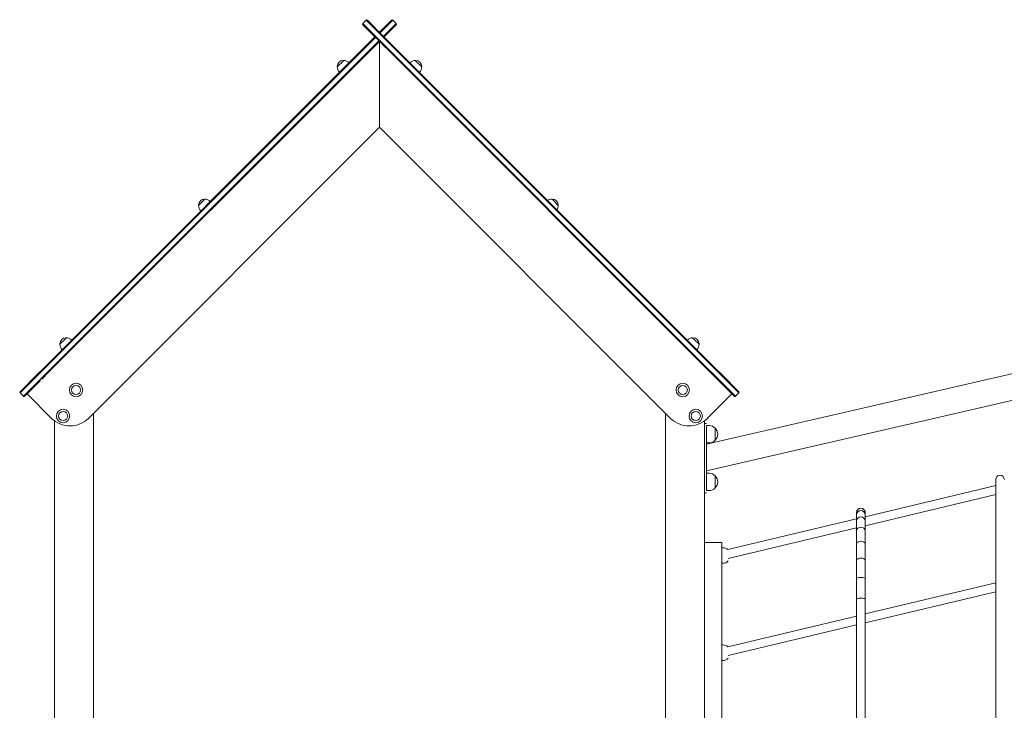
# Model space of a CAD drawing. Units: millimetres. Extents: x 54728 to 56221, y -16548 to -14216.
# Drawn here: x 55463 to 55690, y -16349 to -16190 of the extents above; entities that cross this region are included whole.
import ezdxf

# ---------------------------------------------------------------- set-up
doc = ezdxf.new("R2010")
doc.units = ezdxf.units.MM

# ---------------------------------------------------------------- blocks, each defined once
blk = doc.blocks.new('A$C27A678B3')
at = {"lineweight": 0, "extrusion": (0, 1, 0)}
for p, q in [((683.15, 433.77), (683.93, 434.55)), ((683.94, 434.53), (683.93, 434.55)), ((683.94, 434.53), (683.93, 434.55)), ((683.94, 434.53), (683.94, 434.53)), ((687.62, 430.85), (683.94, 434.53)), ((687.62, 430.85), (683.94, 434.53)), ((683.94, 434.53), (683.94, 434.53)), ((684.21, 434.55), (684.22, 434.53)), ((684.22, 434.53), (687.9, 430.86)), ((687.01, 431.75), (689.81, 434.55)), ((690.09, 434.55), (687.15, 431.61)), ((690.09, 434.55), (687.15, 431.61)), ((690.87, 433.77), (690.09, 434.55)), ((683.15, 433.77), (683.16, 433.76)), ((683.15, 433.77), (683.16, 433.76)), ((683.16, 433.47), (683.15, 433.48)), ((683.16, 433.76), (686.84, 430.07)), ((683.16, 433.76), (683.16, 433.76)), ((683.16, 433.76), (683.16, 433.76)), ((683.16, 433.76), (686.84, 430.07)), ((686.09, 430.54), (683.16, 433.47)), ((687.93, 430.83), (690.87, 433.77)), ((687.93, 430.83), (690.87, 433.77)), ((690.87, 433.48), (688.07, 430.69)), ((684.15, 428.89), (685.81, 430.54)), ((686.09, 430.54), (684.32, 428.77)), ((686.09, 430.54), (684.32, 428.77)), ((685.09, 427.99), (686.87, 429.77)), ((685.09, 427.99), (686.87, 429.77)), ((686.87, 429.48), (685.21, 427.83)), ((685.95, 430.69), (685.81, 430.54)), ((686.75, 429.89), (686.09, 430.54)), ((686.84, 430.07), (688.56, 428.36)), ((686.84, 430.07), (688.56, 428.36)), ((688.44, 428.19), (686.84, 429.79)), ((686.87, 429.48), (687.01, 429.63)), ((687.01, 429.63), (687.01, 409.83)), ((687.01, 409.83), (687.01, 429.63)), ((689.34, 429.13), (687.62, 430.85)), ((689.34, 429.13), (687.62, 430.85)), ((687.9, 430.86), (689.51, 429.25)), ((609.61, 354.34), (684.15, 428.89)), ((684.31, 428.76), (609.73, 354.18)), ((684.31, 428.76), (609.73, 354.18)), ((610.51, 353.41), (685.08, 427.98)), ((610.51, 353.41), (685.08, 427.98)), ((685.21, 427.82), (610.67, 353.28)), ((688.45, 428.19), (688.44, 428.19)), ((763.35, 353.28), (688.45, 428.19)), ((688.56, 428.36), (688.57, 428.35)), ((688.56, 428.36), (688.57, 428.35)), ((688.57, 428.35), (763.51, 353.41)), ((688.57, 428.35), (763.51, 353.41)), ((689.35, 429.12), (689.34, 429.13)), ((689.35, 429.12), (689.34, 429.13)), ((764.29, 354.18), (689.35, 429.12)), ((764.29, 354.18), (689.35, 429.12)), ((689.51, 429.25), (764.41, 354.34)), ((689.51, 429.25), (689.51, 429.25)), ((677.25, 423.76), (678.52, 425.02)), ((678.52, 425.02), (678.74, 425.24)), ((695.28, 425.24), (695.5, 425.02)), ((695.5, 425.02), (696.77, 423.76)), ((619.83, 342.65), (687.01, 409.83)), ((754.19, 342.65), (687.01, 409.83)), ((646.52, 393.03), (646.74, 393.24)), ((726.78, 393.24), (727, 393.03)), ((645.25, 391.76), (646.52, 393.03)), ((727, 393.03), (728.27, 391.76)), ((961.51, 382.63), (762.51, 336.69)), ((762.51, 330.53), (961.51, 376.47)), ((613.25, 359.76), (614.52, 361.03)), ((614.52, 361.03), (614.74, 361.24)), ((759.28, 361.24), (759.5, 361.03)), ((759.5, 361.03), (760.77, 359.76)), ((604.07, 348.8), (608, 352.74)), ((608, 352.46), (604.07, 348.52)), ((608, 352.46), (604.07, 348.52)), ((608, 352.74), (609.6, 354.34)), ((609.72, 354.17), (608, 352.46)), ((609.72, 354.17), (608, 352.46)), ((608.78, 351.68), (610.5, 353.4)), ((608.78, 351.68), (610.5, 353.4)), ((610.66, 353.28), (609.06, 351.67)), ((610.5, 353.4), (610.51, 353.41)), ((763.36, 353.28), (763.35, 353.28)), ((764.96, 351.67), (763.36, 353.28)), ((763.51, 353.41), (763.52, 353.4)), ((763.51, 353.41), (763.52, 353.4)), ((763.52, 353.4), (765.24, 351.68)), ((763.52, 353.4), (765.24, 351.68)), ((764.3, 354.17), (764.29, 354.18)), ((764.3, 354.17), (764.29, 354.18)), ((766.02, 352.46), (764.3, 354.17)), ((766.02, 352.46), (764.3, 354.17)), ((764.41, 354.34), (764.42, 354.34)), ((764.42, 354.34), (766.02, 352.74)), ((766.02, 352.74), (769.95, 348.8)), ((769.95, 348.52), (766.02, 352.46)), ((769.95, 348.52), (766.02, 352.46)), ((604.84, 347.74), (608.78, 351.68)), ((604.84, 347.74), (608.78, 351.68)), ((605.69, 348.31), (608.75, 351.37)), ((765.28, 351.35), (764.96, 351.67)), ((765.24, 351.68), (769.18, 347.74)), ((765.24, 351.68), (769.18, 347.74)), ((768.33, 348.31), (765.28, 351.35)), ((604.84, 347.74), (604.07, 348.52)), ((605.69, 348.31), (605.13, 347.74)), ((605.69, 348.31), (611.35, 342.65)), ((762.67, 342.65), (768.33, 348.31)), ((768.89, 347.74), (768.33, 348.31)), ((769.18, 347.74), (769.95, 348.52)), ((621.01, 241.39), (621.01, 343.83)), ((753.01, 241.39), (753.01, 343.83)), ((612.01, 247.83), (612.01, 342.08)), ((762.01, 142.19), (762.01, 342.08)), ((762.51, 341.49), (762.01, 341.49)), ((763.06, 340.99), (762.51, 340.99)), ((762.51, 326.09), (762.51, 340.89)), ((764.5, 337.6), (764.5, 340.38)), ((764.5, 340.38), (764.5, 337.6)), ((763.06, 336.99), (762.51, 336.99)), ((763.06, 329.99), (762.51, 329.99)), ((764.5, 326.6), (764.5, 329.38)), ((764.5, 329.38), (764.5, 326.6)), ((829.21, 328.56), (829.21, 328.56)), ((829.21, 328.56), (829.21, 303.9)), ((831.21, 328.56), (831.21, 328.56)), ((762.51, 325.49), (762.01, 325.49)), ((763.06, 325.99), (762.51, 325.99)), ((799.11, 319.94), (829.21, 327.13)), ((799.11, 317.88), (829.21, 325.07)), ((797.11, 320.89), (797.11, 320.89)), ((797.11, 320.42), (797.11, 320.89)), ((797.11, 319), (797.11, 320.42)), ((799.11, 320.89), (799.11, 320.89)), ((799.11, 320.42), (799.11, 320.89)), ((799.11, 319), (799.11, 320.42)), ((767.4, 312.36), (797.11, 319.46)), ((797.11, 316.7), (797.11, 319)), ((799.11, 316.7), (799.11, 319)), ((767.51, 310.33), (797.11, 317.4)), ((797.11, 313.62), (797.11, 316.7)), ((799.11, 313.62), (799.11, 316.7)), ((762.01, 313.99), (766.01, 313.99)), ((766.01, 227.16), (766.01, 313.99)), ((797.11, 309.87), (797.11, 313.62)), ((799.11, 309.87), (799.11, 313.62)), ((766.22, 312.8), (766.01, 312.8)), ((766.22, 309.2), (766.01, 309.2)), ((797.11, 305.6), (797.11, 309.87)), ((799.11, 305.6), (799.11, 309.87)), ((797.11, 301), (797.11, 305.6)), ((799.11, 301), (799.11, 305.6)), ((799.11, 297.51), (829.21, 304.7)), ((799.11, 295.46), (829.21, 302.65)), ((829.21, 270.89), (829.21, 303.9)), ((797.11, 296.23), (797.11, 301)), ((799.11, 296.23), (799.11, 301)), ((767.4, 289.94), (797.11, 297.04)), ((797.11, 252.22), (797.11, 296.23)), ((799.11, 252.22), (799.11, 296.23)), ((767.51, 287.91), (797.11, 294.98)), ((766.22, 290.38), (766.01, 290.38)), ((766.22, 286.78), (766.01, 286.78))]:
    blk.add_line(p, q, dxfattribs=at)
at = {"lineweight": 0, "extrusion": (0, 0, -1)}
for centre, radius in [((-617.01, 349.19), 1.55), ((-617.01, 349.19), 1.05), ((-757.01, 349.19), 1.55), ((-757.01, 349.19), 1.05), ((-614.01, 343.19), 1.55), ((-614.01, 343.19), 1.05), ((-760.01, 343.19), 1.55), ((-760.01, 343.19), 1.05)]:
    blk.add_circle(centre, radius, dxfattribs=at)
for centre, radius, start, end in [((-684.07, 434.4), 0.2, 45, 135), ((-689.95, 434.4), 0.2, 45, 135), ((-683.29, 433.63), 0.2, 315, 45), ((-690.73, 433.63), 0.2, 135, 225), ((-685.95, 430.4), 0.2, 45, 135), ((-678.7, 423.79), 1.45, 2.1564, 87.8436), ((-678.65, 425.04), 0.2, 87.8436, 110.3279), ((-678.69, 423.43), 1.81, 91.3972, 135), ((-695.33, 423.43), 1.81, 45, 88.6028), ((-695.37, 425.04), 0.2, 69.6721, 92.1564), ((-695.32, 423.79), 1.45, 92.1564, 177.8436), ((-677.45, 423.84), 0.2, 339.6721, 2.1564), ((-679.06, 423.8), 1.81, 315, 358.6028), ((-694.96, 423.8), 1.81, 181.3972, 225), ((-696.57, 423.84), 0.2, 177.8436, 200.3279), ((-646.7, 391.79), 1.45, 2.1564, 87.8436), ((-646.66, 393.04), 0.2, 87.8436, 110.3279), ((-646.69, 391.43), 1.81, 91.3972, 135), ((-726.83, 391.43), 1.81, 56.2485, 88.6028), ((-726.86, 393.04), 0.2, 69.6721, 92.1564), ((-726.82, 391.79), 1.45, 92.1564, 177.8436), ((-645.45, 391.84), 0.2, 339.6721, 2.1564), ((-647.07, 391.8), 1.81, 315, 358.6028), ((-726.45, 391.8), 1.81, 181.3972, 213.7515), ((-728.07, 391.84), 0.2, 177.8436, 200.3279), ((-614.7, 359.79), 1.45, 2.1564, 87.8436), ((-613.45, 359.84), 0.2, 339.6721, 2.1564), ((-615.07, 359.8), 1.81, 315, 358.6028), ((-614.66, 361.04), 0.2, 87.8436, 110.3279), ((-614.7, 359.43), 1.81, 91.3972, 135), ((-759.32, 359.43), 1.81, 45, 88.6028), ((-759.36, 361.04), 0.2, 69.6721, 92.1564), ((-759.32, 359.79), 1.45, 92.1564, 177.8436), ((-758.95, 359.8), 1.81, 181.3972, 225), ((-760.57, 359.84), 0.2, 177.8436, 200.3279), ((-604.21, 348.66), 0.2, 315, 45), ((-604.99, 347.88), 0.2, 225, 315), ((-769.03, 347.88), 0.2, 225, 315), ((-769.81, 348.66), 0.2, 135, 225), ((-615.59, 346.89), 6, 225, 315), ((-758.43, 346.89), 6, 225, 315), ((-763.06, 338.99), 2, 90, 136.0086), ((-763.06, 338.99), 2, 136.0086, 223.9914), ((-763.06, 338.99), 2, 223.9914, 270), ((-763.06, 327.99), 2, 90, 136.0086), ((-763.06, 327.99), 2, 136.0086, 223.9914), ((-763.06, 327.99), 2, 223.9914, 270), ((-766.22, 311), 1.8, 90, 130.9342), ((-766.22, 311), 1.8, 223.9914, 270), ((-766.22, 288.58), 1.8, 90, 130.9342), ((-766.22, 288.58), 1.8, 223.9914, 270)]:
    blk.add_arc(centre, radius, start, end, dxfattribs=at)
at = {"lineweight": 0}
for centre, radius, start, end in [((686.73, 429.63), 0.2, 315, 45), ((830.21, 328.56), 1, 360, 180)]:
    blk.add_arc(centre, radius, start, end, dxfattribs=at)
for centre, major_axis, ratio, start_param, end_param in [((609.61, 354.35), (-0.0707, -0.0707), 0, -1.452676, -1.404193), ((609.76, 354.21), (0.212, 0.212), 0, -1.737348, -1.688865), ((610.53, 353.43), (-0.212, -0.212), 0, -1.452676, -1.404193), ((798.11, 320.89), (0, 1), 1, 4.712389, 7.853982), ((798.11, 320.89), (-1, 0), 1, 3.141593, 6.283185), ((798.11, 320.42), (-1, 0), 0.984895, 3.141593, 6.283185), ((798.11, 319), (-1, 0), 0.925231, 3.141593, 6.283185), ((798.11, 316.7), (-1, 0), 0.828455, 3.141593, 6.283185), ((798.11, 313.62), (-1, 0), 0.698448, 3.141593, 6.283185), ((798.11, 309.87), (-1, 0), 0.540424, 3.141593, 6.283185), ((798.11, 305.6), (-1, 0), 0.360724, 3.141593, 6.283185), ((798.11, 301), (-1, 0), 0.166554, 3.141593, 6.283185)]:
    blk.add_ellipse(centre, major_axis=major_axis, ratio=ratio, start_param=start_param, end_param=end_param, dxfattribs=at)
at = {"lineweight": 0, "extrusion": (0, 0, -1)}
for centre, major_axis, start_param, end_param in [((609.76, 354.21), (0.212, 0.212), -1.737381, -1.688898), ((610.67, 353.29), (0.0707, 0.0707), -1.737512, -1.689029)]:
    blk.add_ellipse(centre, major_axis=major_axis, ratio=0, start_param=start_param, end_param=end_param, dxfattribs=at)

msp = doc.modelspace()

# ---------------------------------------------------------------- block references
msp.add_blockref('A$C27A678B3', (54858.59, -16624.69))

doc.saveas('drawing.dxf')
